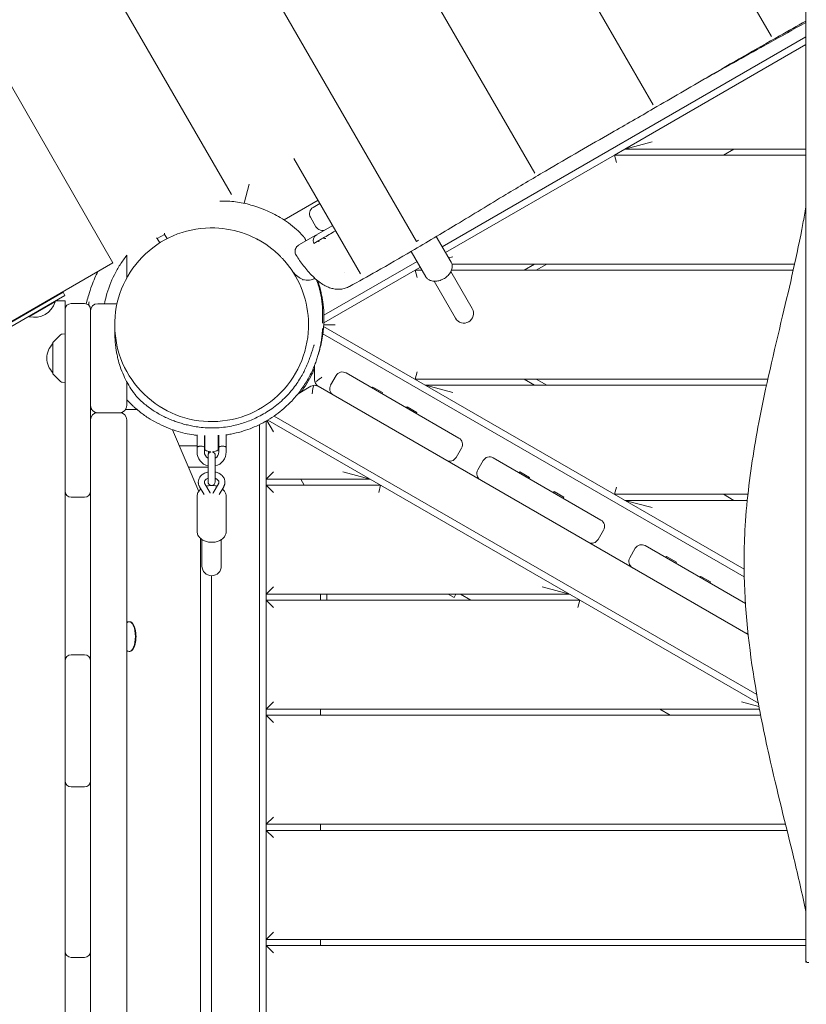
# Model space of a CAD drawing. Units: millimetres. Extents: x -11139 to 14562, y -11456 to 6364.
# Drawn here: x -3246 to -2597, y -4476 to -3663 of the extents above; entities that cross this region are included whole.
import ezdxf

# ---------------------------------------------------------------- set-up
doc = ezdxf.new("R2010")
doc.units = ezdxf.units.MM
doc.header["$LTSCALE"] = 20
doc.linetypes.add('HIDDEN', pattern=[9.525, 6.35, -3.175])
doc.layers.add('2d', color=230, linetype='Continuous')
doc.layers.add('EN-Free_Space_Hatch', color=10, linetype='HIDDEN')

msp = doc.modelspace()

# ---------------------------------------------------------------- hatches: boundary and pattern name
at = {"layer": 'EN-Free_Space_Hatch'}
h = msp.add_hatch(dxfattribs=at)
h.set_pattern_fill('ANSI31', color=1, scale=100)
h.set_pattern_definition([(187.5045, (-6093.53, -6656.65), (41.4667, -314.7805), [])])
edge = h.paths.add_edge_path()
edge.add_arc((-3389.14, -2061.33), 500, 0, 360)
edge = h.paths.add_edge_path()
edge.add_arc((2811.5, -1270), 500, 0, 360)
edge = h.paths.add_edge_path()
edge.add_line((5521.04, -4269.02), (4315.41, -2141.24))
edge.add_line((4315.41, -2141.24), (5185.45, -1648.26))
edge.add_line((5185.45, -1648.26), (6055.49, -1155.28))
edge.add_line((6055.49, -1155.28), (7261.12, -3283.06))
edge.add_arc((6391.08, -3776.04), 1000, 0, 29.53663, ccw=False)
edge.add_arc((6391.08, -3776.04), 1000, -150.46337, 0, ccw=False)
edge = h.paths.add_edge_path()
edge.add_line((11989.07, -3997.86), (9990.06, -2845.2))
edge.add_line((9990.06, -2845.2), (10990.7, -1112.05))
edge.add_line((10990.7, -1112.05), (12988.6, -2265.54))
edge.add_arc((12488.6, -3131.56), 1000, 0, 60, ccw=False)
edge.add_arc((12488.6, -3131.56), 1000, 240.03146, 360, ccw=False)
edge = h.paths.add_edge_path()
edge.add_line((-6093.53, -6656.65), (-7310.93, -8243.45))
edge.add_line((-7310.93, -8243.45), (-9695.62, -6413.91))
edge.add_arc((-9086.92, -5620.51), 1000, 180, 232.50449, ccw=False)
edge.add_arc((-9086.92, -5620.51), 1000, 52.50449, 180, ccw=False)
edge.add_line((-8478.22, -4827.11), (-6093.53, -6656.65))

# ---------------------------------------------------------------- linework, layer by layer
at = {"layer": '2d', "lineweight": 0}
for p, q in [((-3795.73, -2778.49), (-3169.09, -3863.86)), ((-3641.2, -2820.47), (-3071.38, -3807.45)), ((-3486.68, -2862.46), (-2918.66, -3846.29)), ((-3332.15, -2904.45), (-2820.94, -3789.88)), ((-3177.62, -2946.43), (-2723.23, -3733.46)), ((-3023.09, -2988.42), (-2625.51, -3677.05)), ((-2597.08, -3389.73), (-2597.11, -4441.21)), ((-2597.09, -3677.38), (-2897.31, -3850.71)), ((-2746.52, -3770), (-2597.09, -3683.73)), ((-2746.52, -3770), (-2724.12, -3764)), ((-2755.18, -3775), (-2746.52, -3770)), ((-2597.09, -3770), (-2746.52, -3770)), ((-2656.52, -3770), (-2665.18, -3775)), ((-3019.74, -3777.64), (-2964.74, -3872.9)), ((-2894.56, -3855.47), (-2755.18, -3775)), ((-2597.09, -3775), (-2755.18, -3775)), ((-2753.57, -3781), (-2755.18, -3775)), ((-3056.55, -3798.89), (-3060.8, -3814.74)), ((-3027.8, -3828.48), (-2999.74, -3812.28)), ((-2998.24, -3814.88), (-3003.87, -3818.13)), ((-3006.07, -3826.32), (-3001.57, -3834.12)), ((-2987.74, -3833.06), (-3015.59, -3849.14)), ((-3132.5, -3843.89), (-3133.27, -3843.18)), ((-3126.44, -3840.39), (-3132.5, -3843.89)), ((-3130.47, -3847.42), (-3132.5, -3843.89)), ((-3126.44, -3840.39), (-3126.67, -3839.37)), ((-3124.4, -3843.93), (-3126.44, -3840.39)), ((-2916.86, -3845.26), (-2918.66, -3846.29)), ((-2889.99, -3863.38), (-2902.18, -3842.26)), ((-2999.24, -3845.48), (-3003.39, -3847.87)), ((-2922.84, -3854.48), (-2910.77, -3875.38)), ((-2892, -3859.89), (-2888.67, -3859)), ((-3265.01, -3919.24), (-3169.09, -3863.86)), ((-2918.09, -3862.71), (-2995.01, -3907.12)), ((-2919.72, -3870), (-2915.34, -3867.47)), ((-2606.43, -3865), (-2889.32, -3865)), ((-2821.06, -3865), (-2829.72, -3870)), ((-2819.72, -3870), (-2811.06, -3865)), ((-2995.04, -3913.49), (-2919.72, -3870)), ((-2919.72, -3870), (-2913.88, -3870)), ((-2918.11, -3876), (-2919.72, -3870)), ((-2872.49, -3901.7), (-2890.15, -3871.1)), ((-2889.66, -3870), (-2607.55, -3870)), ((-2904.01, -3879.1), (-2886.34, -3909.7)), ((-3210.28, -3888.22), (-3265.7, -3920.22)), ((-3264.2, -3922.82), (-3208.78, -3890.82)), ((-3210.28, -3888.22), (-3208.78, -3890.82)), ((-3238.25, -3908.41), (-3216.91, -3896.09)), ((-3233.66, -3901.72), (-3233.91, -3901.29)), ((-3225, -3896.72), (-3225.25, -3896.29)), ((-3217.16, -3895.65), (-3216.91, -3896.09)), ((-3208.66, -3895.26), (-3208.66, -4189.18)), ((-3192.66, -3897.5), (-3203.66, -3897.5)), ((-3165.75, -3897.63), (-3181.66, -3897.63)), ((-3238.5, -3907.98), (-3238.25, -3908.41)), ((-3187.66, -3902.5), (-3187.66, -5232.5)), ((-2995.2, -3916.42), (-2648.1, -4116.82)), ((-2995.11, -3915), (-2985.66, -3915)), ((-3212.33, -3923.29), (-3218.52, -3929.48)), ((-3208.66, -3922.63), (-3210.98, -3922.71)), ((-2995.8, -3922.43), (-2647.98, -4123.24)), ((-3218.66, -3955.42), (-3218.66, -3929.83)), ((-3002.66, -3960.61), (-3002.66, -3948.45)), ((-3212.33, -3961.96), (-3218.52, -3955.77)), ((-2984.9, -3957.01), (-2989.4, -3964.8)), ((-2883.53, -4008.61), (-2976.7, -3954.81)), ((-2918.11, -3954), (-2919.72, -3960)), ((-3210.98, -3962.54), (-3208.66, -3962.63)), ((-3157.66, -3962.21), (-3157.66, -3981.63)), ((-3016.33, -3971.96), (-3005.66, -3965.81)), ((-2999.66, -3965.81), (-2644.75, -4170.72)), ((-2955.08, -3967.3), (-2954.58, -3966.43)), ((-2954.58, -3966.43), (-2946.53, -3971.08)), ((-2919.72, -3960), (-2628.52, -3960)), ((-2911.06, -3965), (-2629.62, -3965)), ((-2888.67, -3971), (-2911.06, -3965)), ((-2829.72, -3960), (-2821.06, -3965)), ((-2811.06, -3965), (-2819.72, -3960)), ((-2947.03, -3971.95), (-2946.53, -3971.08)), ((-2926.77, -3983.64), (-2926.27, -3982.77)), ((-2926.27, -3982.77), (-2918.22, -3987.42)), ((-3186.62, -3985), (-3187.66, -3985)), ((-3181.66, -3987.63), (-3163.66, -3987.63)), ((-3149.32, -3985), (-3158.7, -3985)), ((-2637.61, -4220.45), (-3036.1, -3990.38)), ((-2918.72, -3988.29), (-2918.22, -3987.42)), ((-3157.66, -3993.63), (-3157.66, -5141.5)), ((-3048.16, -3997.45), (-3048.16, -5135.06)), ((-3042.66, -5137.86), (-3042.66, -3994.52)), ((-3041.98, -3994.12), (-3036.66, -4003.33)), ((-3041.31, -3993.72), (-2636.34, -4227.54)), ((-3119.89, -4001.7), (-3098.35, -4052.65)), ((-3099.66, -4020), (-3099.66, -4005.89)), ((-3093.66, -4020), (-3093.66, -4006.41)), ((-3093.66, -4007), (-3093.16, -4007)), ((-3093.16, -4018.35), (-3093.16, -4006.41)), ((-3082.16, -4006.29), (-3082.16, -4018.35)), ((-3082.16, -4007), (-3081.66, -4007)), ((-3081.66, -4020), (-3081.66, -4006.28)), ((-3075.66, -4020), (-3075.66, -4005.63)), ((-3075.66, -4006.22), (-3075.08, -4005.89)), ((-3099.66, -4015), (-3114.27, -4015)), ((-3093.66, -4013), (-3093.16, -4013)), ((-3093.16, -4015), (-3093.66, -4015)), ((-3082.16, -4013), (-3081.66, -4013)), ((-3090.66, -4022.9), (-3090.66, -4044.69)), ((-3090.16, -4021.24), (-3090.16, -4021)), ((-3084.66, -4044.69), (-3084.66, -4022.9)), ((-2881.34, -4016.8), (-2885.84, -4024.6)), ((-2867.98, -4034.91), (-2863.48, -4027.11)), ((-2766.26, -4076.31), (-2855.28, -4024.92)), ((-3106.87, -4032.5), (-3090.66, -4032.5)), ((-3042.66, -4042.5), (-3036.66, -4036.5)), ((-2979.22, -4036.5), (-2956.83, -4042.5)), ((-2833.84, -4037.3), (-2833.34, -4036.43)), ((-2833.34, -4036.43), (-2825.28, -4041.08)), ((-3093.31, -4046.25), (-3088.89, -4053.83)), ((-3087.66, -4047.75), (-3087.66, -4047.69)), ((-3086.43, -4053.83), (-3082.01, -4046.25)), ((-3042.66, -4042.5), (-2956.83, -4042.5)), ((-2948.17, -4047.5), (-3042.66, -4047.5)), ((-3036.66, -4053.5), (-3042.66, -4047.5)), ((-3011.16, -4047.5), (-3014.05, -4042.5)), ((-2948.17, -4047.5), (-2949.77, -4053.5)), ((-2825.78, -4041.95), (-2825.28, -4041.08)), ((-3097.63, -4048.78), (-3093.88, -4055.2)), ((-3081.45, -4055.2), (-3077.7, -4048.78)), ((-2805.53, -4053.64), (-2805.03, -4052.77)), ((-2805.03, -4052.77), (-2796.98, -4057.42)), ((-2755.18, -4055), (-2753.57, -4049)), ((-2755.18, -4055), (-2644.95, -4055)), ((-2665.18, -4055), (-2656.52, -4060)), ((-3192.66, -4057.43), (-3203.66, -4057.43)), ((-3099.66, -4085.59), (-3099.66, -4056.83)), ((-3075.66, -4085.59), (-3075.66, -4056.83)), ((-2797.48, -4058.29), (-2796.98, -4057.42)), ((-2746.52, -4060), (-2645.47, -4060)), ((-2724.12, -4066), (-2746.52, -4060)), ((-2768.56, -4092.3), (-2764.06, -4084.51)), ((-3096.91, -5043.57), (-3096.91, -4091.43)), ((-3095.66, -4092.4), (-3095.66, -4114.23)), ((-3079.66, -4114.23), (-3079.66, -4092.4)), ((-2646.98, -4145.18), (-2729.71, -4097.42)), ((-2742.41, -4107.41), (-2737.91, -4099.61)), ((-2712.59, -4107.3), (-2712.09, -4106.43)), ((-2712.09, -4106.43), (-2704.04, -4111.08)), ((-2704.54, -4111.95), (-2704.04, -4111.08)), ((-3087.66, -5012.77), (-3087.66, -4122.23)), ((-2684.29, -4123.64), (-2683.79, -4122.77)), ((-2683.79, -4122.77), (-2675.73, -4127.42)), ((-2676.23, -4128.29), (-2675.73, -4127.42)), ((-3042.66, -4137.5), (-3036.66, -4131.5)), ((-2792.28, -4137.5), (-3042.66, -4137.5)), ((-2997.66, -4137.5), (-2997.66, -4142.5)), ((-2992.66, -4142.5), (-2992.66, -4137.5)), ((-2887.58, -4140.21), (-2892.28, -4137.5)), ((-2886.01, -4137.5), (-2887.58, -4140.21)), ((-2873.62, -4142.5), (-2882.28, -4137.5)), ((-2814.67, -4131.5), (-2792.28, -4137.5)), ((-3042.66, -4142.5), (-2783.62, -4142.5)), ((-3036.66, -4148.5), (-3042.66, -4142.5)), ((-2783.62, -4142.5), (-2785.23, -4148.5)), ((-3155.3, -4160.18), (-3155.75, -4160.18)), ((-3155.75, -4184.83), (-3155.3, -4184.83)), ((-3208.66, -4192.55), (-3208.66, -4291.61)), ((-3203.66, -4187.55), (-3192.66, -4187.55)), ((-3042.66, -4232.5), (-3036.66, -4226.5)), ((-2650.13, -4226.5), (-2635.82, -4230.34)), ((-2635.41, -4232.5), (-3042.66, -4232.5)), ((-2997.66, -4232.5), (-2997.66, -4237.5)), ((-2709.08, -4237.5), (-2717.74, -4232.5)), ((-2634.45, -4237.5), (-3042.66, -4237.5)), ((-3036.66, -4243.5), (-3042.66, -4237.5)), ((-3208.66, -4293.91), (-3208.66, -4560.26)), ((-3192.66, -4296.61), (-3203.66, -4296.61)), ((-3042.66, -4327.5), (-3036.66, -4321.5)), ((-2613.93, -4327.5), (-3042.66, -4327.5)), ((-3042.66, -4332.5), (-2612.7, -4332.5)), ((-3042.66, -4332.5), (-3036.66, -4338.5)), ((-2997.66, -4327.5), (-2997.66, -4332.5)), ((-3042.66, -4422.5), (-3036.66, -4416.5)), ((-2597.11, -4422.5), (-3042.66, -4422.5)), ((-2997.66, -4422.5), (-2997.66, -4427.5)), ((-3042.66, -4427.5), (-2597.11, -4427.5)), ((-3036.66, -4433.5), (-3042.66, -4427.5)), ((-3192.66, -4437.38), (-3203.66, -4437.38))]:
    msp.add_line(p, q, dxfattribs=at)
for centre, radius, start, end in [((-3234.14, -3890.88), 18, 256.79849, 343.20149), ((-3203.66, -3902.5), 5, 90, 180), ((-3192.66, -3902.5), 5, 360, 90), ((-3181.66, -3903.63), 6, 90, 180), ((-2879.42, -3905.7), 8, 210, 30), ((-3210.91, -3924.71), 2, 92, 135), ((-3206.67, -3942.63), 17, 134.85439, 225.14561), ((-3218.16, -3929.83), 0.5, 135, 180), ((-3218.16, -3955.42), 0.5, 180, 225), ((-2979.7, -3960.01), 6, 60, 150), ((-3210.91, -3960.55), 2, 225, 268), ((-2984.2, -3967.8), 6, 150, 240), ((-3181.66, -3981.63), 6, 180, 270), ((-3163.66, -3981.63), 6, 270, 360), ((-3181.66, -3993.63), 6, 90, 180), ((-3163.66, -3993.63), 6, 360, 90), ((-3096.16, -4021), 6, 60, 65.37568), ((-2886.53, -4013.8), 6, 330, 60), ((-3087.66, -4020), 12, 180, 255.52249), ((-3087.66, -4020), 6, 180, 240), ((-3087.66, -4010), 10, 236.63299, 266.28058), ((-3087.66, -4022.9), 3, 103.18624, 180), ((-3096.16, -4021), 6, 0, 13.09265), ((-3087.66, -4010), 10, 273.71942, 303.36701), ((-3087.66, -4022.9), 3, 0, 76.81376), ((-3087.66, -4020), 12, 284.47751, 0), ((-3087.66, -4020), 6, 300, 0), ((-2858.28, -4030.11), 6, 60, 150), ((-2891.03, -4021.6), 6, 240, 330), ((-3096.16, -4030), 6, 335.37568, 336.44354), ((-2862.78, -4037.91), 6, 150, 240), ((-3087.66, -4044.69), 3, 180, 359.99998), ((-3203.66, -4052.43), 5, 180, 270), ((-3192.66, -4052.43), 5, 270, 0), ((-2769.26, -4081.51), 6, 330, 60), ((-2773.76, -4089.3), 6, 240, 330), ((-2732.71, -4102.61), 6, 60, 150), ((-2737.21, -4110.41), 6, 150, 240), ((-3087.66, -4114.23), 8, 180, 359.99998), ((-2644.21, -4164.1), 6, 240, 264.21332), ((-3203.66, -4192.55), 5, 90, 180), ((-3203.66, -4190.43), 5, 180, 192.19023), ((-3192.66, -4192.55), 5, 0, 90), ((-3192.66, -4190.43), 5, 347.80977, 0), ((-3203.66, -4291.61), 5, 180, 270), ((-3203.66, -4292.56), 5, 174.56129, 180), ((-3192.66, -4291.61), 5, 270, 360), ((-3192.66, -4292.56), 5, 0, 5.43871), ((-3203.66, -4432.38), 5, 180, 270), ((-3192.66, -4432.38), 5, 270, 360)]:
    msp.add_arc(centre, radius, start, end, dxfattribs=at)
for centre, major_axis, ratio, start_param, end_param in [((-3000.87, -3823.32), (0.13, 6), 1, 0.545241, 2.116038), ((-2996.37, -3831.12), (5.2, 3), 1, -3.141593, -1.570796), ((-3002.66, -3971), (3, -5.2), 1, -3.532687, -3.141593), ((-2996.66, -3960.61), (-6, 0), 1, 0, 0.391094), ((-3155.75, -4172.5), (0, 12.32), 0.422618, 0, 0.376125), ((-3155.75, -4172.5), (0, 12.32), 0.422618, -1.570796, 0), ((-3155.3, -4172.5), (0, -12.32), 0.422618, 0, 3.141593)]:
    msp.add_ellipse(centre, major_axis=major_axis, ratio=ratio, start_param=start_param, end_param=end_param, dxfattribs=at)
at = {"layer": '2d', "lineweight": 0, "extrusion": (0, 0, -1)}
for centre, major_axis, ratio, start_param, end_param in [((-2997.89, -3845.85), (-3, 5.2), 0.975399, -1.403348, 0), ((-3208.66, -3910.2), (0, 15), 0, -0.087237, 0.000027), ((-3155.75, -4172.5), (0, -12.32), 0.422618, -1.570796, 0), ((-3155.75, -4172.5), (0, -12.33), 0.422618, 0, 0.376125), ((-2592.11, -4440.7), (5, 0.52), 0.176328, 2.10738, 3.689707)]:
    msp.add_ellipse(centre, major_axis=major_axis, ratio=ratio, start_param=start_param, end_param=end_param, dxfattribs=at)
at = {"layer": '2d', "lineweight": 0}
for points, knots in [([(-2597.09, -3664.28), (-2604.35, -3668.34), (-2611.6, -3672.41), (-2638.65, -3687.67), (-2658.33, -3699), (-2692.94, -3719.11), (-2707.93, -3727.88), (-2734.46, -3743.26), (-2746.01, -3749.91), (-2766.35, -3761.59), (-2775.18, -3766.66), (-2793.4, -3777.18), (-2802.78, -3782.63), (-2823.06, -3794.54), (-2833.94, -3801.02), (-2858.39, -3815.75), (-2871.97, -3824.03), (-2897.83, -3839.68), (-2910.1, -3847.04), (-2932.11, -3859.89), (-2941.77, -3865.43), (-2958.91, -3875.1), (-2966.36, -3879.25), (-2973.85, -3883.39)], [77.895562, 77.895562, 77.895562, 77.895562, 106.668244, 106.668244, 185.408321, 185.408321, 246.203381, 246.203381, 293.685606, 293.685606, 330.54995, 330.54995, 370.304395, 370.304395, 416.991085, 416.991085, 475.456526, 475.456526, 527.172955, 527.172955, 566.976596, 566.976596, 597.348761, 597.348761, 597.348761, 597.348761]), ([(-2597.09, -3665.39), (-2607.29, -3671.09), (-2617.51, -3676.76), (-2645, -3692.04), (-2662.26, -3701.66), (-2680.87, -3712.15), (-2682.26, -3712.93), (-2683.65, -3713.72)], [625.118639, 625.118639, 625.118639, 625.118639, 660.175047, 660.175047, 719.472019, 719.472019, 724.261466, 724.261466, 724.261466, 724.261466]), ([(-3080.95, -3812.97), (-3079.19, -3812.89), (-3077.4, -3812.88), (-3073.55, -3812.98), (-3071.48, -3813.12), (-3067.4, -3813.56), (-3065.37, -3813.85), (-3061.16, -3814.63), (-3058.98, -3815.13), (-3054.67, -3816.3), (-3052.54, -3816.96), (-3048.02, -3818.52), (-3045.62, -3819.43), (-3041.2, -3821.27), (-3039.16, -3822.2), (-3035.06, -3824.22), (-3033.01, -3825.32), (-3028.65, -3827.89), (-3026.35, -3829.38), (-3021.87, -3832.62), (-3019.68, -3834.37), (-3015.65, -3838.01), (-3013.78, -3839.9), (-3011.82, -3842.14), (-3011.62, -3842.37), (-3011.4, -3842.63), (-3011.36, -3842.68), (-3011.32, -3842.72), (-3011.31, -3842.73), (-3011.3, -3842.75), (-3011.29, -3842.76), (-3011.23, -3842.83), (-3011.21, -3842.86), (-3011.16, -3842.92), (-3011.14, -3842.94), (-3011.07, -3843.03), (-3011.02, -3843.09), (-3010.87, -3843.31), (-3010.78, -3843.46), (-3010.63, -3843.74), (-3010.58, -3843.84), (-3010.46, -3844.11), (-3010.42, -3844.2), (-3010.34, -3844.39), (-3010.31, -3844.47), (-3010.25, -3844.62), (-3010.23, -3844.67), (-3010.19, -3844.79), (-3010.16, -3844.86), (-3010.12, -3844.97), (-3010.1, -3845), (-3010.08, -3845.08), (-3010.06, -3845.11), (-3010.03, -3845.19), (-3010.02, -3845.23), (-3009.97, -3845.35), (-3009.95, -3845.42), (-3009.88, -3845.6), (-3009.84, -3845.7), (-3009.8, -3845.8)], [824.869558, 824.869558, 824.869558, 824.869558, 830.900412, 830.900412, 837.473102, 837.473102, 843.799212, 843.799212, 850.62946, 850.62946, 857.328951, 857.328951, 865.015402, 865.015402, 871.914686, 871.914686, 879.19682, 879.19682, 887.787909, 887.787909, 896.553727, 896.553727, 904.843161, 904.843161, 905.753192, 905.753192, 905.923819, 905.923819, 905.955769, 905.955769, 906.019189, 906.019189, 906.531152, 906.531152, 907.031355, 907.031355, 908.531852, 908.531852, 913.032066, 913.032066, 915.43245, 915.43245, 916.443538, 916.443538, 917.028405, 917.028405, 917.300785, 917.300785, 917.601133, 917.601133, 917.726616, 917.726616, 917.852386, 917.852386, 917.978371, 917.978371, 918.23114, 918.23114, 918.566722, 918.566722, 918.566722, 918.566722]), ([(-2597.11, -4399.57), (-2600.06, -4385.09), (-2603.47, -4370.46), (-2613.73, -4327.92), (-2620.97, -4299.74), (-2631.67, -4251.95), (-2635.56, -4232.85), (-2644.07, -4182.09), (-2647.76, -4149.21), (-2648.26, -4102.11), (-2647.87, -4083.86), (-2643.29, -4038.17), (-2639.89, -4016.57), (-2630.29, -3966.16), (-2623.47, -3937.67), (-2610.36, -3882.57), (-2604.35, -3857.2), (-2598.69, -3826.9), (-2597.87, -3822.29), (-2597.09, -3817.66)], [-112.359075, -112.359075, -112.359075, -112.359075, -105.017665, -105.017665, -91.079773, -91.079773, -82.036591, -82.036591, -67.272603, -67.272603, -61.011224, -61.011224, -55.288692, -55.288692, -47.2302, -47.2302, -40.509295, -40.509295, -39.311648, -39.311648, -39.311648, -39.311648]), ([(-3146.14, -3969.59), (-3160.62, -3954.08), (-3168.34, -3933.46), (-3167.62, -3912.25), (-3166.89, -3891.05), (-3157.76, -3871), (-3142.26, -3856.52), (-3126.75, -3842.04), (-3106.12, -3834.32), (-3084.92, -3835.05), (-3067.69, -3835.64), (-3051.22, -3841.77), (-3037.89, -3852.37), (-3037.68, -3852.53), (-3037.48, -3852.7), (-3037.27, -3852.86), (-3036.26, -3853.69), (-3035.26, -3854.54), (-3034.28, -3855.42), (-3034.08, -3855.59), (-3033.89, -3855.77), (-3033.69, -3855.95), (-3033.5, -3856.13), (-3033.3, -3856.3), (-3033.11, -3856.48), (-3032.92, -3856.66), (-3032.73, -3856.84), (-3032.54, -3857.03), (-3032.34, -3857.21), (-3032.15, -3857.39), (-3031.96, -3857.57), (-3031.59, -3857.94), (-3031.21, -3858.31), (-3030.84, -3858.69), (-3030.28, -3859.25), (-3029.73, -3859.83), (-3029.19, -3860.41)], [-251.327412, -251.327412, -251.327412, -251.327412, -188.495559, -188.495559, -188.495559, -125.663706, -125.663706, -125.663706, -62.831853, -62.831853, -62.831853, -11.780972, -11.780972, -11.780972, -10.995574, -10.995574, -10.995574, -7.068583, -7.068583, -7.068583, -6.283185, -6.283185, -6.283185, -5.497787, -5.497787, -5.497787, -4.712389, -4.712389, -4.712389, -3.926991, -3.926991, -3.926991, -2.356194, -2.356194, -2.356194, 0, 0, 0, 0]), ([(-3050.9, -3843.95), (-3050.73, -3844.04), (-3050.57, -3844.12), (-3049.97, -3844.43), (-3049.63, -3844.61), (-3049.15, -3844.87), (-3049.02, -3844.94), (-3049.01, -3844.95), (-3049.01, -3844.95), (-3049.01, -3844.95)], [0, 0, 0, 0, 10.000079, 10.000079, 40.002181, 40.002181, 71.872288, 71.872288, 72.927359, 72.927359, 72.927359, 72.927359]), ([(-2995.77, -3843.47), (-2996.56, -3843.93), (-2997.25, -3844.33), (-2998.42, -3845), (-2998.9, -3845.27), (-2999.24, -3845.48)], [0.0000027, 0.0000027, 0.0000027, 0.0000027, 0.3738503, 0.3738503, 0.7480847, 0.7480847, 0.7480847, 0.7480847]), ([(-2985.24, -3837.39), (-2985.39, -3837.48), (-2985.54, -3837.56), (-2989.04, -3839.59), (-2992.41, -3841.53), (-2995.77, -3843.47)], [1.340307, 1.340307, 1.340307, 1.340307, 1.40093, 1.40093, 2.801872, 2.801872, 2.801872, 2.801872]), ([(-3017.86, -3857.67), (-3018.21, -3857.12), (-3018.47, -3856.51), (-3018.78, -3855.25), (-3018.83, -3854.58), (-3018.71, -3853.29), (-3018.55, -3852.64), (-3018.03, -3851.45), (-3017.67, -3850.89), (-3017.02, -3850.19), (-3016.8, -3849.98), (-3016.32, -3849.59), (-3016.06, -3849.41), (-3015.79, -3849.26)], [0, 0, 0, 0, 1.944593, 1.944593, 3.895077, 3.895077, 5.845368, 5.845368, 7.795709, 7.795709, 8.707921, 8.707921, 9.642334, 9.642334, 9.642334, 9.642334]), ([(-3176.1, -3897.63), (-3175.71, -3895.59), (-3175.25, -3893.57), (-3173.1, -3885.38), (-3170.84, -3879.4), (-3166.52, -3870.84), (-3164.94, -3868.08), (-3161.5, -3862.74), (-3159.64, -3860.16), (-3157.66, -3857.67)], [7.272633, 7.272633, 7.272633, 7.272633, 7.897649, 7.897649, 9.837675, 9.837675, 10.800556, 10.800556, 11.762702, 11.762702, 11.762702, 11.762702]), ([(-3157.66, -3857.67), (-3157.66, -3859.56), (-3157.66, -3861.5), (-3157.66, -3864.15), (-3157.66, -3866.25), (-3157.66, -3870.16), (-3157.66, -3871.78), (-3157.66, -3874.31), (-3157.66, -3875.31), (-3157.66, -3876.27)], [0.000309, 0.000309, 0.000309, 0.000309, 25.013722, 25.013722, 62.475737, 62.475737, 82.705123, 82.705123, 95.46327, 95.46327, 95.46327, 95.46327]), ([(-3029.19, -3860.41), (-3029, -3860.6), (-3028.82, -3860.8), (-3028.65, -3860.99), (-3028.47, -3861.19), (-3028.29, -3861.38), (-3028.11, -3861.58), (-3027.94, -3861.78), (-3027.76, -3861.97), (-3027.59, -3862.17), (-3027.41, -3862.37), (-3027.24, -3862.57), (-3027.06, -3862.77), (-3026.89, -3862.97), (-3026.72, -3863.17), (-3026.55, -3863.37), (-3025.7, -3864.38), (-3024.87, -3865.41), (-3024.08, -3866.45), (-3012.91, -3881.08), (-3007.07, -3899.19), (-3007.71, -3917.75), (-3008.44, -3938.95), (-3017.56, -3959), (-3033.07, -3973.48), (-3048.58, -3987.96), (-3069.21, -3995.68), (-3090.41, -3994.95), (-3111.61, -3994.22), (-3131.66, -3985.1), (-3146.14, -3969.59)], [-251.327412, -251.327412, -251.327412, -251.327412, -250.542014, -250.542014, -250.542014, -249.756616, -249.756616, -249.756616, -248.971218, -248.971218, -248.971218, -248.18582, -248.18582, -248.18582, -247.400421, -247.400421, -247.400421, -243.473431, -243.473431, -243.473431, -188.495559, -188.495559, -188.495559, -125.663706, -125.663706, -125.663706, -62.831853, -62.831853, -62.831853, 0, 0, 0, 0]), ([(-2973.85, -3883.39), (-2974.97, -3884.01), (-2976.16, -3884.51), (-2978.6, -3885.26), (-2979.85, -3885.5), (-2982.34, -3885.74), (-2983.58, -3885.74), (-2986.05, -3885.51), (-2987.27, -3885.29), (-2989.7, -3884.64), (-2990.91, -3884.2), (-2993.36, -3883.12), (-2994.6, -3882.46), (-2997.2, -3880.85), (-2998.56, -3879.88), (-3001.35, -3877.65), (-3002.78, -3876.37), (-3005.54, -3873.67), (-3006.86, -3872.26), (-3009.37, -3869.38), (-3010.56, -3867.93), (-3012.84, -3864.99), (-3013.93, -3863.51), (-3015.96, -3860.58), (-3016.92, -3859.14), (-3017.86, -3857.67)], [0, 0, 0, 0, 4.970346, 4.970346, 9.966805, 9.966805, 15.051424, 15.051424, 20.412673, 20.412673, 26.244358, 26.244358, 32.860311, 32.860311, 40.629003, 40.629003, 48.874705, 48.874705, 56.334286, 56.334286, 62.888974, 62.888974, 68.837693, 68.837693, 74.144148, 74.144148, 74.144148, 74.144148]), ([(-2910.77, -3875.38), (-2910.35, -3876.12), (-2909.77, -3876.78), (-2908.4, -3877.88), (-2907.58, -3878.3), (-2905.73, -3878.94), (-2904.68, -3879.1), (-2902.4, -3879.13), (-2901.18, -3878.96), (-2898.74, -3878.32), (-2897.53, -3877.83), (-2895.25, -3876.6), (-2894.18, -3875.85), (-2892.27, -3874.14), (-2891.44, -3873.19), (-2890.09, -3871.12), (-2889.59, -3870.02), (-2889.05, -3867.8), (-2888.99, -3866.7), (-2889.32, -3864.84), (-2889.59, -3864.08), (-2889.99, -3863.38)], [3.496952, 3.496952, 3.496952, 3.496952, 3.74336, 3.74336, 4.008523, 4.008523, 4.319821, 4.319821, 4.669054, 4.669054, 5.02571, 5.02571, 5.381032, 5.381032, 5.737395, 5.737395, 6.090501, 6.090501, 6.408036, 6.408036, 6.638544, 6.638544, 6.638544, 6.638544]), ([(-3191.13, -3897.74), (-3190.98, -3897.06), (-3190.83, -3896.4), (-3190.22, -3893.95), (-3189.74, -3892.14), (-3188.46, -3887.88), (-3187.66, -3885.44), (-3185.89, -3880.69), (-3185.05, -3878.58), (-3183.32, -3874.65), (-3182.53, -3872.94), (-3181.59, -3871.08)], [178.876684, 178.876684, 178.876684, 178.876684, 203.276813, 203.276813, 270.09456, 270.09456, 352.916237, 352.916237, 410.244124, 410.244124, 449.65692, 449.65692, 449.65692, 449.65692]), ([(-3002.48, -3876.6), (-3004.68, -3878.22), (-3008.63, -3878.92), (-3012.37, -3877.55), (-3015.22, -3876.5), (-3017.95, -3874.25), (-3020.61, -3871.36)], [2847.824767, 2847.824767, 2847.824767, 2847.824767, 3255.062817, 3255.062817, 3255.062817, 3566.163789, 3566.163789, 3566.163789, 3566.163789]), ([(-3011.72, -3877.77), (-3011.8, -3877.8), (-3011.89, -3877.84), (-3012.05, -3877.92), (-3012.11, -3877.96), (-3012.22, -3878.02), (-3012.26, -3878.05), (-3012.32, -3878.08), (-3012.34, -3878.09), (-3012.35, -3878.1), (-3012.36, -3878.1), (-3012.36, -3878.11), (-3012.36, -3878.11), (-3012.36, -3878.11), (-3012.36, -3878.11), (-3012.36, -3878.11), (-3012.36, -3878.11), (-3012.36, -3878.11), (-3012.36, -3878.11), (-3012.36, -3878.11), (-3012.36, -3878.11), (-3012.36, -3878.11), (-3012.36, -3878.11), (-3012.38, -3878.12), (-3012.36, -3878.11), (-3012.36, -3878.11)], [300.70209, 300.70209, 300.70209, 300.70209, 307.341379, 307.341379, 312.149197, 312.149197, 315.755059, 315.755059, 317.107256, 317.107256, 317.234024, 317.234024, 317.296524, 317.296524, 317.327776, 317.327776, 317.335591, 317.335591, 317.33608, 317.33608, 317.33657, 317.33657, 317.336632, 317.336632, 317.437275, 317.437275, 317.437275, 317.437275]), ([(-3001.17, -3877.76), (-3000.83, -3878.65), (-3000.53, -3879.48), (-2999.95, -3881.17), (-2999.67, -3882.02), (-2999.14, -3883.76), (-2998.89, -3884.62), (-2998.43, -3886.35), (-2998.22, -3887.19), (-2997.83, -3888.87), (-2997.66, -3889.68), (-2997.33, -3891.29), (-2997.19, -3892.07), (-2996.93, -3893.64), (-2996.82, -3894.4), (-2996.61, -3895.94), (-2996.53, -3896.69), (-2996.37, -3898.18), (-2996.31, -3898.9), (-2996.2, -3900.35), (-2996.15, -3901.06), (-2996.08, -3902.5), (-2996.06, -3903.2), (-2996.02, -3904.67), (-2996.01, -3905.39), (-2996, -3906.92), (-2996.01, -3907.69), (-2996.03, -3909.34), (-2996.05, -3910.18), (-2996.1, -3911.7), (-2996.12, -3912.35), (-2996.15, -3913.31), (-2996.16, -3913.63), (-2996.16, -3913.72), (-2996.16, -3913.73), (-2996.16, -3913.73)], [1334.179472, 1334.179472, 1334.179472, 1334.179472, 1337.963566, 1337.963566, 1342.480737, 1342.480737, 1347.92918, 1347.92918, 1354.304004, 1354.304004, 1361.824359, 1361.824359, 1370.776858, 1370.776858, 1381.633828, 1381.633828, 1394.935379, 1394.935379, 1411.18888, 1411.18888, 1431.329584, 1431.329584, 1456.760391, 1456.760391, 1489.355867, 1489.355867, 1531.697453, 1531.697453, 1587.881299, 1587.881299, 1650.146724, 1650.146724, 1708.966395, 1708.966395, 1717.866621, 1717.866621, 1717.866621, 1717.866621]), ([(-2999.97, -3878.76), (-2999.7, -3879.55), (-2999.47, -3880.29), (-2998.95, -3881.99), (-2998.69, -3882.91), (-2998.22, -3884.63), (-2998.02, -3885.43), (-2997.65, -3886.94), (-2997.49, -3887.65), (-2997.18, -3889.05), (-2997.04, -3889.72), (-2996.77, -3891.05), (-2996.65, -3891.69), (-2996.43, -3892.97), (-2996.32, -3893.58), (-2996.13, -3894.81), (-2996.04, -3895.4), (-2995.87, -3896.62), (-2995.79, -3897.2), (-2995.72, -3897.73)], [52.464533, 52.464533, 52.464533, 52.464533, 56.406385, 56.406385, 62.062864, 62.062864, 68.244168, 68.244168, 75.184724, 75.184724, 83.56942, 83.56942, 93.866076, 93.866076, 106.698767, 106.698767, 122.872804, 122.872804, 144.329829, 144.329829, 144.329829, 144.329829]), ([(-3216.45, -3895.25), (-3214.36, -3895.22), (-3212.26, -3895.21), (-3209.65, -3895.2), (-3209.16, -3895.2), (-3208.66, -3895.2)], [93.329339, 93.329339, 93.329339, 93.329339, 99.649255, 99.649255, 101.136088, 101.136088, 101.136088, 101.136088]), ([(-3189.32, -3898.78), (-3189.3, -3898.69), (-3189.29, -3898.59), (-3189.09, -3897.3), (-3188.95, -3896.52), (-3188.85, -3896.11), (-3188.84, -3896.06), (-3188.83, -3896.02), (-3188.82, -3896.01), (-3188.82, -3896), (-3188.82, -3896), (-3188.81, -3896)], [4.960403, 4.960403, 4.960403, 4.960403, 5.016599, 5.016599, 5.742669, 5.742669, 5.892474, 5.892474, 5.954787, 5.954787, 6.005906, 6.005906, 6.005906, 6.005906]), ([(-3188.81, -3896), (-3188.81, -3896), (-3188.81, -3896), (-3188.81, -3896.02), (-3188.81, -3896.03), (-3188.81, -3896.08), (-3188.81, -3896.13), (-3188.84, -3896.54), (-3188.94, -3897.34), (-3189.09, -3898.68), (-3189.1, -3898.82), (-3189.12, -3898.97)], [0.000033, 0.000033, 0.000033, 0.000033, 0.056633, 0.056633, 0.127002, 0.127002, 0.273968, 0.273968, 0.996502, 0.996502, 1.080256, 1.080256, 1.080256, 1.080256]), ([(-2999.55, -3939.31), (-2998.37, -3935.58), (-2997.39, -3931.72), (-2994.96, -3918.76), (-2994.53, -3909.54), (-2995.52, -3899.47), (-2995.62, -3898.59), (-2995.72, -3897.73)], [6.363834, 6.363834, 6.363834, 6.363834, 7.594613, 7.594613, 10.374064, 10.374064, 10.638615, 10.638615, 10.638615, 10.638615]), ([(-2996.09, -3918.09), (-2996.09, -3918.09), (-2996.09, -3918.1), (-2996.1, -3918.17), (-2996.11, -3918.38), (-2996.15, -3919.16), (-2996.18, -3919.68), (-2996.29, -3921.08), (-2996.36, -3921.93), (-2996.54, -3923.76), (-2996.64, -3924.7), (-2996.93, -3926.94), (-2997.11, -3928.23), (-2997.62, -3931.12), (-2997.86, -3932.39), (-2998.46, -3935.09), (-2998.75, -3936.32), (-2999.41, -3938.82), (-2999.75, -3940.03), (-3000.51, -3942.5), (-3000.92, -3943.75), (-3001.86, -3946.41), (-3002.4, -3947.82), (-3003.61, -3950.77), (-3004.29, -3952.32), (-3005.77, -3955.45), (-3006.58, -3957.03), (-3008.29, -3960.16), (-3009.2, -3961.72), (-3011.1, -3964.77), (-3012.1, -3966.26), (-3014.16, -3969.18), (-3015.24, -3970.6), (-3017.45, -3973.37), (-3018.59, -3974.72), (-3020.97, -3977.36), (-3022.2, -3978.65), (-3024.97, -3981.39), (-3026.51, -3982.82), (-3030.11, -3985.93), (-3032.19, -3987.57), (-3036.67, -3990.82), (-3039.07, -3992.4), (-3043.95, -3995.29), (-3046.42, -3996.62), (-3051.25, -3998.92), (-3053.57, -3999.92), (-3058.36, -4001.75), (-3060.84, -4002.58), (-3066.07, -4004.09), (-3068.84, -4004.76), (-3072.96, -4005.55), (-3074.31, -4005.78), (-3075.66, -4005.97)], [274.965033, 274.965033, 274.965033, 274.965033, 280.649667, 280.649667, 309.127745, 309.127745, 333.880572, 333.880572, 354.077555, 354.077555, 371.657848, 371.657848, 388.363873, 388.363873, 398.276269, 398.276269, 404.793722, 404.793722, 409.847009, 409.847009, 414.505219, 414.505219, 419.447395, 419.447395, 424.719708, 424.719708, 430.074192, 430.074192, 435.460955, 435.460955, 440.871892, 440.871892, 446.377006, 446.377006, 452.082439, 452.082439, 458.132097, 458.132097, 465.489344, 465.489344, 474.773031, 474.773031, 484.664379, 484.664379, 493.987606, 493.987606, 502.060813, 502.060813, 510.316176, 510.316176, 519.32495, 519.32495, 523.727913, 523.727913, 523.727913, 523.727913]), ([(-3153.33, -3969.36), (-3154.59, -3967.5), (-3155.81, -3965.54), (-3158.15, -3961.36), (-3159.27, -3959.13), (-3161.36, -3954.46), (-3162.31, -3952), (-3163.86, -3947.39), (-3164.48, -3945.23), (-3165.36, -3941.71), (-3165.67, -3940.27), (-3166.15, -3937.81), (-3166.34, -3936.75), (-3166.64, -3934.79), (-3166.76, -3933.91), (-3166.96, -3932.3), (-3167.04, -3931.58), (-3167.17, -3930.22), (-3167.22, -3929.6), (-3167.31, -3928.41), (-3167.35, -3927.87), (-3167.41, -3926.8), (-3167.43, -3926.32), (-3167.47, -3925.36), (-3167.48, -3924.92), (-3167.5, -3924.06), (-3167.51, -3923.67), (-3167.52, -3922.9), (-3167.52, -3922.55), (-3167.52, -3921.84), (-3167.52, -3921.53), (-3167.52, -3920.89), (-3167.51, -3920.61), (-3167.51, -3920.23), (-3167.51, -3920.1), (-3167.51, -3919.98)], [0, 0, 0, 0, 8.393353, 8.393353, 17.364716, 17.364716, 26.983249, 26.983249, 35.764255, 35.764255, 42.576242, 42.576242, 48.601965, 48.601965, 54.890014, 54.890014, 61.512597, 61.512597, 69.071606, 69.071606, 78.120449, 78.120449, 89.316419, 89.316419, 103.529333, 103.529333, 121.958288, 121.958288, 146.420581, 146.420581, 179.977934, 179.977934, 226.487094, 226.487094, 258.225903, 258.225903, 258.225903, 258.225903]), ([(-2996.03, -3919.83), (-2996.01, -3919.82), (-2995.99, -3919.81), (-2995.95, -3919.78), (-2995.92, -3919.77), (-2995.89, -3919.75)], [0.000135, 0.000135, 0.000135, 0.000135, 4.514126, 4.514126, 9.030641, 9.030641, 9.030641, 9.030641]), ([(-3003.05, -3931.7), (-3003.05, -3931.7), (-3003.08, -3931.76), (-3003.17, -3932.05), (-3003.26, -3932.33), (-3003.5, -3933.08), (-3003.66, -3933.6), (-3004.09, -3934.92), (-3004.35, -3935.75), (-3004.99, -3937.68), (-3005.36, -3938.8), (-3006.21, -3941.25), (-3006.68, -3942.55), (-3007.74, -3945.33), (-3008.29, -3946.71), (-3009.53, -3949.6), (-3010.16, -3950.99), (-3011.54, -3953.83), (-3012.22, -3955.13), (-3013.81, -3958.02), (-3014.74, -3959.61), (-3016.79, -3962.83), (-3017.88, -3964.43), (-3020.28, -3967.65), (-3021.55, -3969.25), (-3024.37, -3972.47), (-3025.89, -3974.09), (-3029.13, -3977.22), (-3030.8, -3978.73), (-3034.29, -3981.59), (-3036.05, -3982.95), (-3039.69, -3985.49), (-3041.5, -3986.67), (-3045.16, -3988.86), (-3046.94, -3989.85), (-3050.48, -3991.65), (-3052.16, -3992.45), (-3055.51, -3993.9), (-3057.15, -3994.56), (-3060.53, -3995.79), (-3062.27, -3996.36), (-3065.9, -3997.42), (-3067.8, -3997.91), (-3071.83, -3998.78), (-3073.97, -3999.16), (-3078.52, -3999.77), (-3080.92, -3999.99), (-3085.97, -4000.23), (-3088.64, -4000.23), (-3093.49, -4000), (-3095.66, -3999.81), (-3099.6, -3999.33), (-3101.38, -3999.06), (-3104.69, -3998.46), (-3106.23, -3998.13), (-3109.16, -3997.44), (-3110.56, -3997.07), (-3113.24, -3996.29), (-3114.53, -3995.89), (-3117.07, -3995.04), (-3118.32, -3994.58), (-3120.91, -3993.58), (-3122.24, -3993.03), (-3124.99, -3991.81), (-3126.39, -3991.14), (-3129.21, -3989.71), (-3130.61, -3988.95), (-3133.35, -3987.36), (-3134.68, -3986.54), (-3137.39, -3984.76), (-3138.75, -3983.81), (-3141.47, -3981.78), (-3142.77, -3980.73), (-3144.7, -3979.09), (-3145.45, -3978.42), (-3146.95, -3977.01), (-3147.66, -3976.3), (-3149.08, -3974.81), (-3149.76, -3974.06), (-3151.04, -3972.53), (-3151.63, -3971.77), (-3152.62, -3970.43), (-3153.02, -3969.84), (-3153.38, -3969.28)], [381.14475, 381.14475, 381.14475, 381.14475, 408.521024, 408.521024, 449.314362, 449.314362, 499.895681, 499.895681, 559.380342, 559.380342, 620.583944, 620.583944, 675.485403, 675.485403, 719.049571, 719.049571, 751.234996, 751.234996, 775.957293, 775.957293, 802.380713, 802.380713, 826.083259, 826.083259, 848.244495, 848.244495, 869.804858, 869.804858, 889.088644, 889.088644, 905.780993, 905.780993, 919.806754, 919.806754, 930.937801, 930.937801, 939.354684, 939.354684, 946.375478, 946.375478, 952.997701, 952.997701, 959.684422, 959.684422, 966.825454, 966.825454, 974.633119, 974.633119, 983.03627, 983.03627, 989.608399, 989.608399, 994.961269, 994.961269, 999.757952, 999.757952, 1004.394427, 1004.394427, 1009.109985, 1009.109985, 1014.166171, 1014.166171, 1020.154939, 1020.154939, 1027.195825, 1027.195825, 1035.21399, 1035.21399, 1043.9403, 1043.9403, 1054.121604, 1054.121604, 1065.735122, 1065.735122, 1074.824639, 1074.824639, 1085.619851, 1085.619851, 1098.475628, 1098.475628, 1113.301089, 1113.301089, 1126.633755, 1126.633755, 1126.633755, 1126.633755]), ([(-3002.66, -3951.19), (-3003.34, -3952.75), (-3004.06, -3954.28), (-3007.49, -3961.16), (-3010.6, -3966.12), (-3014, -3970.62)], [5.433561, 5.433561, 5.433561, 5.433561, 5.704309, 5.704309, 6.672695, 6.672695, 6.672695, 6.672695]), ([(-3002.21, -3962.9), (-3002, -3962.64), (-3001.72, -3962.36), (-3000.85, -3961.56), (-3000.09, -3960.94), (-2998.42, -3959.63), (-2997.51, -3958.94), (-2996.66, -3958.3)], [3.7214496, 3.7214496, 3.7214496, 3.7214496, 3.8929449, 3.8929449, 4.2122707, 4.2122707, 4.5315965, 4.5315965, 4.5315965, 4.5315965]), ([(-3004.66, -3972.16), (-3004.55, -3971.22), (-3004.42, -3970.2), (-3004.16, -3968.29), (-3004.02, -3967.4), (-3003.75, -3966.06), (-3003.61, -3965.49), (-3003.46, -3965.06)], [0, 0, 0, 0, 0.2845742, 0.2845742, 0.5691484, 0.5691484, 0.8069475, 0.8069475, 0.8069475, 0.8069475]), ([(-3003.46, -3965.06), (-3002.96, -3964.99), (-3002.46, -3964.99), (-3001.13, -3965.14), (-3000.33, -3965.42), (-2999.66, -3965.81)], [3.6540281, 3.6540281, 3.6540281, 3.6540281, 3.852011, 3.852011, 4.2044703, 4.2044703, 4.2044703, 4.2044703]), ([(-2999.66, -3965.81), (-3000.33, -3965.42), (-3000.98, -3964.87), (-3001.77, -3963.79), (-3002.02, -3963.36), (-3002.21, -3962.9)], [0, 0, 0, 0, 0.3524593, 0.3524593, 0.5504422, 0.5504422, 0.5504422, 0.5504422]), ([(-3099.66, -4006.35), (-3100.57, -4006.24), (-3101.49, -4006.12), (-3104.81, -4005.64), (-3107.19, -4005.2), (-3112.16, -4004.08), (-3114.74, -4003.37), (-3119.98, -4001.71), (-3122.64, -4000.74), (-3127.89, -3998.53), (-3130.48, -3997.3), (-3135.42, -3994.69), (-3137.82, -3993.28), (-3141.43, -3990.97), (-3142.8, -3990.02), (-3145, -3988.44), (-3145.89, -3987.77), (-3147.54, -3986.48), (-3148.29, -3985.86), (-3149.73, -3984.65), (-3150.4, -3984.06), (-3151.71, -3982.89), (-3152.35, -3982.29), (-3154.01, -3980.71), (-3154.95, -3979.76), (-3156.47, -3978.17), (-3157.08, -3977.52), (-3157.66, -3976.89)], [550.751818, 550.751818, 550.751818, 550.751818, 554.038609, 554.038609, 562.84082, 562.84082, 572.779995, 572.779995, 583.357393, 583.357393, 594.229287, 594.229287, 604.915253, 604.915253, 612.587787, 612.587787, 618.857381, 618.857381, 625.484805, 625.484805, 632.952131, 632.952131, 641.633226, 641.633226, 656.184159, 656.184159, 667.066615, 667.066615, 667.066615, 667.066615]), ([(-3099.66, -4016), (-3099.66, -4016), (-3099.59, -4015.96), (-3099.28, -4015.81), (-3099.05, -4015.71), (-3098.52, -4015.51), (-3098.19, -4015.4), (-3097.45, -4015.24), (-3097.05, -4015.2), (-3096.66, -4015.2), (-3096.28, -4015.2), (-3095.87, -4015.24), (-3095.14, -4015.4), (-3094.8, -4015.51), (-3094.28, -4015.71), (-3094.05, -4015.81), (-3093.74, -4015.96), (-3093.66, -4016), (-3093.66, -4016)], [-0.4612687, -0.4612687, -0.4612687, -0.4612687, -0.3461089, -0.3461089, -0.2309491, -0.2309491, -0.1154746, -0.1154746, 0, 0, 0, 0.1154746, 0.1154746, 0.2309491, 0.2309491, 0.3461089, 0.3461089, 0.4612687, 0.4612687, 0.4612687, 0.4612687]), ([(-3081.66, -4016), (-3081.66, -4016), (-3081.59, -4015.96), (-3081.28, -4015.81), (-3081.05, -4015.71), (-3080.52, -4015.51), (-3080.19, -4015.4), (-3079.45, -4015.24), (-3079.05, -4015.2), (-3078.28, -4015.2), (-3077.87, -4015.24), (-3077.14, -4015.4), (-3076.8, -4015.51), (-3076.28, -4015.71), (-3076.05, -4015.81), (-3075.74, -4015.96), (-3075.66, -4016), (-3075.66, -4016)], [-1.383806, -1.383806, -1.383806, -1.383806, -1.2686462, -1.2686462, -1.1534864, -1.1534864, -1.0380119, -1.0380119, -0.9225373, -0.9225373, -0.8070628, -0.8070628, -0.6915882, -0.6915882, -0.5764284, -0.5764284, -0.4612687, -0.4612687, -0.4612687, -0.4612687]), ([(-3090.66, -4036.6), (-3090.8, -4036.63), (-3090.94, -4036.66), (-3092.22, -4036.99), (-3093.31, -4037.44), (-3095.26, -4038.6), (-3096.12, -4039.31), (-3097.47, -4040.93), (-3097.98, -4041.82), (-3098.54, -4043.51), (-3098.66, -4044.27), (-3098.66, -4045.04)], [1.864015, 1.864015, 1.864015, 1.864015, 1.906051, 1.906051, 2.25181, 2.25181, 2.589922, 2.589922, 2.903818, 2.903818, 3.141593, 3.141593, 3.141593, 3.141593]), ([(-3076.66, -4045.04), (-3076.66, -4044.15), (-3076.83, -4043.27), (-3077.48, -4041.58), (-3077.96, -4040.79), (-3079.23, -4039.3), (-3080.03, -4038.64), (-3081.87, -4037.51), (-3082.92, -4037.06), (-3084.24, -4036.7), (-3084.45, -4036.65), (-3084.66, -4036.6)], [0, 0, 0, 0, 0.274485, 0.274485, 0.561407, 0.561407, 0.876243, 0.876243, 1.213758, 1.213758, 1.277578, 1.277578, 1.277578, 1.277578]), ([(-3098.66, -4045.04), (-3098.66, -4045.3), (-3098.65, -4045.56), (-3098.59, -4046.08), (-3098.55, -4046.34), (-3098.43, -4046.85), (-3098.36, -4047.1), (-3098.2, -4047.6), (-3098.1, -4047.84), (-3097.88, -4048.32), (-3097.76, -4048.55), (-3097.63, -4048.78)], [3.1415927, 3.1415927, 3.1415927, 3.1415927, 3.2228731, 3.2228731, 3.3041535, 3.3041535, 3.385434, 3.385434, 3.4667144, 3.4667144, 3.5479948, 3.5479948, 3.5479948, 3.5479948]), ([(-3090.66, -4041.8), (-3090.74, -4041.83), (-3090.81, -4041.86), (-3091.4, -4042.1), (-3091.85, -4042.36), (-3092.61, -4042.94), (-3092.92, -4043.25), (-3093.39, -4043.9), (-3093.53, -4044.23), (-3093.64, -4044.71), (-3093.66, -4044.87), (-3093.66, -4045.04)], [8.328797, 8.328797, 8.328797, 8.328797, 8.368225, 8.368225, 8.648817, 8.648817, 8.934953, 8.934953, 9.254794, 9.254794, 9.424778, 9.424778, 9.424778, 9.424778]), ([(-3093.66, -4045.04), (-3093.66, -4045.12), (-3093.66, -4045.19), (-3093.64, -4045.35), (-3093.63, -4045.43), (-3093.59, -4045.59), (-3093.57, -4045.67), (-3093.52, -4045.83), (-3093.48, -4045.92), (-3093.41, -4046.08), (-3093.36, -4046.17), (-3093.31, -4046.25)], [3.1415927, 3.1415927, 3.1415927, 3.1415927, 3.2228731, 3.2228731, 3.3041535, 3.3041535, 3.385434, 3.385434, 3.4667144, 3.4667144, 3.5479948, 3.5479948, 3.5479948, 3.5479948]), ([(-3087.66, -4047.75), (-3088.82, -4047.75), (-3089.97, -4047.88), (-3091.42, -4048.19), (-3091.75, -4048.28), (-3092.08, -4048.37)], [1.5707963, 1.5707963, 1.5707963, 1.5707963, 1.8849556, 1.8849556, 1.9788024, 1.9788024, 1.9788024, 1.9788024]), ([(-3083.25, -4048.37), (-3084.31, -4048.06), (-3085.42, -4047.87), (-3086.91, -4047.77), (-3087.29, -4047.75), (-3087.66, -4047.75)], [7.4459756, 7.4459756, 7.4459756, 7.4459756, 7.7515509, 7.7515509, 7.8539816, 7.8539816, 7.8539816, 7.8539816]), ([(-3081.66, -4045.04), (-3081.66, -4044.79), (-3081.71, -4044.53), (-3081.95, -4043.86), (-3082.24, -4043.42), (-3083.02, -4042.68), (-3083.44, -4042.38), (-3084.16, -4042.01), (-3084.41, -4041.9), (-3084.66, -4041.8)], [6.283185, 6.283185, 6.283185, 6.283185, 6.546614, 6.546614, 6.948969, 6.948969, 7.242667, 7.242667, 7.379167, 7.379167, 7.379167, 7.379167]), ([(-3082.01, -4046.25), (-3081.96, -4046.17), (-3081.92, -4046.08), (-3081.84, -4045.92), (-3081.81, -4045.83), (-3081.76, -4045.67), (-3081.73, -4045.59), (-3081.7, -4045.43), (-3081.68, -4045.35), (-3081.67, -4045.19), (-3081.66, -4045.12), (-3081.66, -4045.04)], [5.8767831, 5.8767831, 5.8767831, 5.8767831, 5.9580636, 5.9580636, 6.039344, 6.039344, 6.1206244, 6.1206244, 6.2019049, 6.2019049, 6.2831853, 6.2831853, 6.2831853, 6.2831853]), ([(-3077.7, -4048.78), (-3077.56, -4048.55), (-3077.44, -4048.32), (-3077.23, -4047.84), (-3077.13, -4047.6), (-3076.96, -4047.1), (-3076.89, -4046.85), (-3076.78, -4046.34), (-3076.74, -4046.08), (-3076.68, -4045.56), (-3076.66, -4045.3), (-3076.66, -4045.04)], [5.8767831, 5.8767831, 5.8767831, 5.8767831, 5.9580636, 5.9580636, 6.039344, 6.039344, 6.1206244, 6.1206244, 6.2019049, 6.2019049, 6.2831853, 6.2831853, 6.2831853, 6.2831853]), ([(-3096.53, -4050.66), (-3096.69, -4050.79), (-3096.84, -4050.93), (-3097.78, -4051.8), (-3098.45, -4052.67), (-3099.35, -4054.53), (-3099.6, -4055.49), (-3099.66, -4056.59), (-3099.66, -4056.71), (-3099.66, -4056.83)], [2.4545775, 2.4545775, 2.4545775, 2.4545775, 2.5132741, 2.5132741, 2.8274334, 2.8274334, 3.1073998, 3.1073998, 3.1415927, 3.1415927, 3.1415927, 3.1415927]), ([(-3075.66, -4056.83), (-3075.66, -4055.94), (-3075.84, -4055.04), (-3076.5, -4053.33), (-3077, -4052.52), (-3077.98, -4051.4), (-3078.37, -4051.01), (-3078.8, -4050.66)], [6.2831853, 6.2831853, 6.2831853, 6.2831853, 6.5387806, 6.5387806, 6.8110607, 6.8110607, 6.9702005, 6.9702005, 6.9702005, 6.9702005]), ([(-3087.66, -4094.67), (-3088.82, -4094.67), (-3089.97, -4094.55), (-3092.2, -4094.06), (-3093.28, -4093.69), (-3095.27, -4092.71), (-3096.19, -4092.1), (-3097.78, -4090.62), (-3098.45, -4089.75), (-3099.35, -4087.89), (-3099.6, -4086.93), (-3099.66, -4085.83), (-3099.66, -4085.71), (-3099.66, -4085.59)], [1.570796, 1.570796, 1.570796, 1.570796, 1.884956, 1.884956, 2.199115, 2.199115, 2.513274, 2.513274, 2.827433, 2.827433, 3.1074, 3.1074, 3.141593, 3.141593, 3.141593, 3.141593]), ([(-3075.66, -4085.59), (-3075.66, -4086.48), (-3075.84, -4087.38), (-3076.5, -4089.09), (-3077, -4089.9), (-3078.32, -4091.43), (-3079.17, -4092.12), (-3081.04, -4093.25), (-3082.08, -4093.7), (-3084.25, -4094.35), (-3085.38, -4094.55), (-3086.91, -4094.66), (-3087.29, -4094.67), (-3087.66, -4094.67)], [0, 0, 0, 0, 0.255595, 0.255595, 0.527875, 0.527875, 0.840047, 0.840047, 1.154206, 1.154206, 1.468366, 1.468366, 1.570796, 1.570796, 1.570796, 1.570796])]:
    msp.add_open_spline(points, degree=3, knots=knots, dxfattribs=at)
for points in [[(-2993.3, -3843.94), (-2994.15, -3843.81), (-2994.98, -3843.65), (-2995.77, -3843.47)], [(-3015.59, -3849.14), (-3015.73, -3849.22), (-3015.79, -3849.26), (-3015.79, -3849.26)], [(-2999.15, -3846.58), (-2999.2, -3846.23), (-2999.23, -3845.86), (-2999.24, -3845.48)], [(-3017.86, -3857.67), (-3017.86, -3857.67), (-3017.86, -3857.67), (-3017.86, -3857.67)], [(-2978.22, -3871.95), (-2978.22, -3871.95), (-2978.22, -3871.95), (-2978.22, -3871.95)], [(-2973.85, -3883.39), (-2973.85, -3883.39), (-2973.85, -3883.39), (-2973.85, -3883.39)], [(-3223.68, -3895.38), (-3223.33, -3895.37), (-3222.98, -3895.36), (-3222.63, -3895.35)], [(-2995.89, -3919.75), (-2996.14, -3921.88), (-2996.44, -3923.96), (-2996.81, -3926)], [(-2996.53, -3923.61), (-2996.34, -3922.38), (-2996.17, -3921.12), (-2996.03, -3919.83)], [(-3001.17, -3965.19), (-3001.1, -3965.06), (-3001.02, -3964.94), (-3000.95, -3964.81)], [(-3093.16, -4006.86), (-3093.33, -4006.85), (-3093.5, -4006.85), (-3093.66, -4006.84)], [(-3081.66, -4006.65), (-3081.83, -4006.66), (-3082, -4006.68), (-3082.16, -4006.69)], [(-3082.16, -4014.41), (-3082, -4014.48), (-3081.83, -4014.55), (-3081.66, -4014.62)], [(-3088.74, -4054.1), (-3088.79, -4054), (-3088.84, -4053.91), (-3088.89, -4053.83)], [(-3086.58, -4054.1), (-3086.54, -4054), (-3086.49, -4053.91), (-3086.43, -4053.83)], [(-3208.66, -4192.55), (-3208.66, -4191.42), (-3208.66, -4190.3), (-3208.66, -4189.18)], [(-3208.66, -4293.91), (-3208.66, -4293.14), (-3208.66, -4292.38), (-3208.66, -4291.61)]]:
    msp.add_open_spline(points, degree=3, dxfattribs=at)

doc.saveas('drawing.dxf')
